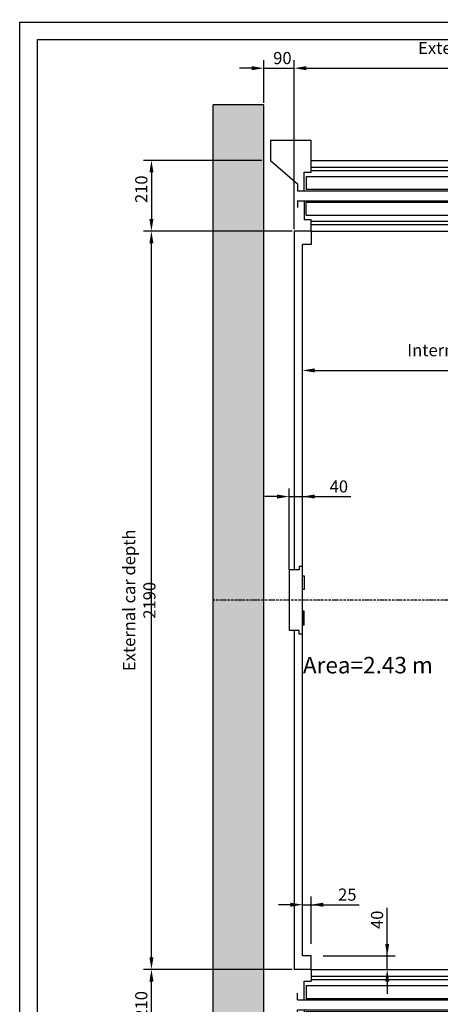
# Model space of a CAD drawing. Units: inches. Extents: x 4003 to 52909, y -4734 to 66413.
# Drawn here: x 6962 to 8208, y 18877 to 21797 of the extents above; entities that cross this region are included whole.
import ezdxf

# ---------------------------------------------------------------- set-up
doc = ezdxf.new("R2010")
doc.units = ezdxf.units.IN
doc.header["$MEASUREMENT"] = 0
doc.linetypes.add('ACAD_ISO10W100', pattern=[18.5, 12, -3, 0.5, -3])
doc.linetypes.add('CONTINUA', pattern=[0])
for name, color, linetype in [('ASSI', 3, 'ACAD_ISO10W100'), ('CABINA', 7, 'Continuous'), ('CAMPITURE', 1, 'Continuous'), ('CARTIGLIO', 7, 'CONTINUA'), ('MURO', 7, 'Continuous'), ('PORTE', 2, 'Continuous'), ('QUOTE', 1, 'Continuous'), ('STAFFE', 3, 'Continuous'), ('TABELLA-GIALLO', 2, 'Continuous'), ('TELAI', 3, 'Continuous')]:
    doc.layers.add(name, color=color, linetype=linetype)
doc.styles.add('GMV', font='romand.shx')
doc.styles.add('QUOTE', font='romans.shx', dxfattribs={"width": 0.8})
doc.dimstyles.new('GMV', dxfattribs={"dimscale": 12, "dimtxt": 3, "dimasz": 3, "dimexe": 2, "dimexo": 3, "dimgap": 1, "dimtad": 1, "dimdec": 1, "dimdsep": 46, "dimtxsty": 'QUOTE', "dimcen": 0, "dimclrt": 2, "dimadec": 0, "dimazin": 0, "dimtfac": 1, "dimtdec": 1, "dimtmove": 0, "dimatfit": 3, "dimfxl": 1, "dimtvp": 1, "dimtolj": 1, "dimarcsym": 0})
doc.dimstyles.new('GMV2', dxfattribs={"dimscale": 12, "dimtxt": 3, "dimasz": 3, "dimexe": 2, "dimexo": 3, "dimgap": 1, "dimtad": 1, "dimdec": 1, "dimlfac": 2, "dimdsep": 46, "dimtxsty": 'QUOTE', "dimcen": 0, "dimclrt": 2, "dimadec": 0, "dimazin": 0, "dimtfac": 1, "dimtdec": 1, "dimtmove": 0, "dimatfit": 3, "dimfxl": 1, "dimtvp": 1, "dimtolj": 1, "dimarcsym": 0})

# ---------------------------------------------------------------- blocks, each defined once
blk = doc.blocks.new('*D4123')
at = {"layer": 'Defpoints', "color": 0}
for p in [(8900.2, 20757.1), (7800.2, 20350.4), (8900.2, 20350.4)]:
    blk.add_point(p, dxfattribs=at)
at = {"layer": 'QUOTE', "color": 0, "lineweight": -2}
for p, q in [((7800.2, 20386.4), (7800.2, 20781.1)), ((8900.2, 20386.4), (8900.2, 20781.1)), ((7836.2, 20757.1), (8864.2, 20757.1))]:
    blk.add_line(p, q, dxfattribs=at)
at = {"layer": 'QUOTE', "color": 0}
for points in [[(7836.2, 20763.1), (7836.2, 20751.1), (7800.2, 20757.1)], [(8864.2, 20751.1), (8864.2, 20763.1), (8900.2, 20757.1)]]:
    blk.add_solid(points, dxfattribs=at)
at = {"layer": 'QUOTE', "color": 2, "insert": (8313.5, 20787.1), "char_height": 36, "attachment_point": 5, "style": 'QUOTE'}
blk.add_mtext('Internal car width \\A1;1100', dxfattribs=at)
blk = doc.blocks.new('*D4122')
at = {"layer": 'Defpoints', "color": 0}
for p in [(8925.2, 21653.6), (7775.2, 21170.2), (8925.2, 21170.2)]:
    blk.add_point(p, dxfattribs=at)
at = {"layer": 'QUOTE', "color": 0, "linetype": 'ByBlock', "lineweight": -2}
for p, q in [((7775.2, 21176.2), (7775.2, 21677.6)), ((8925.2, 21176.2), (8925.2, 21677.6)), ((7811.2, 21653.6), (8889.2, 21653.6))]:
    blk.add_line(p, q, dxfattribs=at)
at = {"layer": 'QUOTE', "color": 0}
for points in [[(7811.2, 21659.6), (7811.2, 21647.6), (7775.2, 21653.6)], [(8889.2, 21647.6), (8889.2, 21659.6), (8925.2, 21653.6)]]:
    blk.add_solid(points, dxfattribs=at)
at = {"layer": 'QUOTE', "color": 2, "insert": (8350.2, 21683.6), "char_height": 36, "attachment_point": 5, "style": 'QUOTE'}
blk.add_mtext('External car width \\A1;1150', dxfattribs=at)
blk = doc.blocks.new('*D4121')
at = {"layer": 'Defpoints', "color": 0}
for p in [(7800.2, 20382.9), (7760.2, 20129.2), (7800.2, 20139.2)]:
    blk.add_point(p, dxfattribs=at)
at = {"layer": 'QUOTE', "color": 0, "lineweight": -2}
for p, q in [((7760.2, 20165.2), (7760.2, 20406.9)), ((7800.2, 20175.2), (7800.2, 20406.9)), ((7724.2, 20382.9), (7688.2, 20382.9)), ((7760.2, 20382.9), (7800.2, 20382.9)), ((7800.2, 20382.9), (7942.9, 20382.9)), ((7836.2, 20382.9), (7872.2, 20382.9))]:
    blk.add_line(p, q, dxfattribs=at)
at = {"layer": 'QUOTE', "color": 0}
for points in [[(7724.2, 20376.9), (7724.2, 20388.9), (7760.2, 20382.9)], [(7836.2, 20388.9), (7836.2, 20376.9), (7800.2, 20382.9)]]:
    blk.add_solid(points, dxfattribs=at)
at = {"layer": 'QUOTE', "color": 2, "insert": (7907.6, 20412.9), "char_height": 36, "attachment_point": 5, "style": 'QUOTE'}
blk.add_mtext('\\A1;40', dxfattribs=at)
blk = doc.blocks.new('*D4120')
at = {"layer": 'Defpoints', "color": 0}
for p in [(7825.2, 19172.2), (7800.2, 19020.2), (7825.2, 19020.2)]:
    blk.add_point(p, dxfattribs=at)
at = {"layer": 'QUOTE', "color": 0, "lineweight": -2}
for p, q in [((7800.2, 19056.2), (7800.2, 19196.2)), ((7825.2, 19056.2), (7825.2, 19196.2)), ((7764.2, 19172.2), (7728.2, 19172.2)), ((7800.2, 19172.2), (7825.2, 19172.2)), ((7825.2, 19172.2), (7967.9, 19172.2)), ((7861.2, 19172.2), (7897.2, 19172.2))]:
    blk.add_line(p, q, dxfattribs=at)
at = {"layer": 'QUOTE', "color": 0}
for points in [[(7764.2, 19166.2), (7764.2, 19178.2), (7800.2, 19172.2)], [(7861.2, 19178.2), (7861.2, 19166.2), (7825.2, 19172.2)]]:
    blk.add_solid(points, dxfattribs=at)
at = {"layer": 'QUOTE', "color": 2, "insert": (7932.6, 19202.2), "char_height": 36, "attachment_point": 5, "style": 'QUOTE'}
blk.add_mtext('\\A1;25', dxfattribs=at)
blk = doc.blocks.new('*D4119')
at = {"layer": 'Defpoints', "color": 0}
for p in [(7825.2, 19020.2), (8050.8, 19020.2), (7825.2, 18980.2)]:
    blk.add_point(p, dxfattribs=at)
at = {"layer": 'QUOTE', "color": 0, "lineweight": -2}
for p, q in [((8050.8, 19020.2), (8050.8, 19162.8)), ((8050.8, 19056.2), (8050.8, 19092.2)), ((7861.2, 19020.2), (8074.8, 19020.2)), ((8050.8, 18980.2), (8050.8, 19020.2)), ((7861.2, 18980.2), (8074.8, 18980.2)), ((8050.8, 18944.2), (8050.8, 18908.2))]:
    blk.add_line(p, q, dxfattribs=at)
at = {"layer": 'QUOTE', "color": 0}
for points in [[(8044.8, 19056.2), (8056.8, 19056.2), (8050.8, 19020.2)], [(8056.8, 18944.2), (8044.8, 18944.2), (8050.8, 18980.2)]]:
    blk.add_solid(points, dxfattribs=at)
at = {"layer": 'QUOTE', "color": 2, "insert": (8020.8, 19127.5), "char_height": 36, "attachment_point": 5, "rotation": 90, "style": 'QUOTE'}
blk.add_mtext('\\A1;40', dxfattribs=at)
blk = doc.blocks.new('*D4117')
at = {"layer": 'Defpoints', "color": 0}
for p in [(7352.1, 21170.2), (7775.2, 21170.2), (7775.2, 18980.2)]:
    blk.add_point(p, dxfattribs=at)
at = {"layer": 'QUOTE', "color": 0, "linetype": 'ByBlock', "lineweight": -2}
for p, q in [((7769.2, 21170.2), (7328.1, 21170.2)), ((7352.1, 19016.2), (7352.1, 21134.2)), ((7769.2, 18980.2), (7328.1, 18980.2))]:
    blk.add_line(p, q, dxfattribs=at)
at = {"layer": 'QUOTE', "color": 0}
for points in [[(7358.1, 21134.2), (7346.1, 21134.2), (7352.1, 21170.2)], [(7346.1, 19016.2), (7358.1, 19016.2), (7352.1, 18980.2)]]:
    blk.add_solid(points, dxfattribs=at)
at = {"layer": 'QUOTE', "color": 2, "insert": (7316.1, 20075.2), "char_height": 36, "attachment_point": 5, "rotation": 90, "style": 'QUOTE'}
blk.add_mtext('External car depth \\A1;2190', dxfattribs=at)
blk = doc.blocks.new('*D4116')
at = {"layer": 'Defpoints', "color": 0}
for p in [(7352.1, 18980.2), (7775.2, 18980.2), (7685.2, 18770.2)]:
    blk.add_point(p, dxfattribs=at)
at = {"layer": 'QUOTE', "color": 0, "linetype": 'ByBlock', "lineweight": -2}
for p, q in [((7769.2, 18980.2), (7328.1, 18980.2)), ((7352.1, 18806.2), (7352.1, 18944.2)), ((7679.2, 18770.2), (7328.1, 18770.2))]:
    blk.add_line(p, q, dxfattribs=at)
at = {"layer": 'QUOTE', "color": 0}
for points in [[(7358.1, 18944.2), (7346.1, 18944.2), (7352.1, 18980.2)], [(7346.1, 18806.2), (7358.1, 18806.2), (7352.1, 18770.2)]]:
    blk.add_solid(points, dxfattribs=at)
at = {"layer": 'QUOTE', "color": 2, "insert": (7322.1, 18875.2), "char_height": 36, "attachment_point": 5, "rotation": 90, "style": 'QUOTE'}
blk.add_mtext('\\A1;210', dxfattribs=at)
blk = doc.blocks.new('A$C4FC428D3')
at = {"layer": 'CABINA'}
for p, q in [((0, 144.8), (5, 144.8)), ((0, 104.8), (0, 144.8)), ((5, 144.8), (5, 104.8)), ((5, 104.8), (0, 104.8)), ((5, 40), (0, 40)), ((0, 40), (0, 0)), ((5, 0), (5, 40)), ((0, 0), (5, 0))]:
    blk.add_line(p, q, dxfattribs=at)
blk = doc.blocks.new('*D4113')
at = {"layer": 'Defpoints', "color": 0}
for p in [(7685.2, 21380.2), (7352.1, 21170.2), (7775.2, 21170.2)]:
    blk.add_point(p, dxfattribs=at)
at = {"layer": 'QUOTE', "color": 0, "linetype": 'ByBlock', "lineweight": -2}
for p, q in [((7679.2, 21380.2), (7328.1, 21380.2)), ((7352.1, 21344.2), (7352.1, 21206.2)), ((7769.2, 21170.2), (7328.1, 21170.2))]:
    blk.add_line(p, q, dxfattribs=at)
at = {"layer": 'QUOTE', "color": 0}
for points in [[(7358.1, 21344.2), (7346.1, 21344.2), (7352.1, 21380.2)], [(7346.1, 21206.2), (7358.1, 21206.2), (7352.1, 21170.2)]]:
    blk.add_solid(points, dxfattribs=at)
at = {"layer": 'QUOTE', "color": 2, "insert": (7322.1, 21294.5), "char_height": 36, "attachment_point": 5, "rotation": 90, "style": 'QUOTE'}
blk.add_mtext('\\A1;210', dxfattribs=at)
blk = doc.blocks.new('*D4112')
at = {"layer": 'Defpoints', "color": 0}
for p in [(7775.2, 21653.6), (7685.2, 21544.7), (7775.2, 21170.2)]:
    blk.add_point(p, dxfattribs=at)
at = {"layer": 'QUOTE', "color": 0, "linetype": 'ByBlock', "lineweight": -2}
for p, q in [((7685.2, 21550.7), (7685.2, 21677.6)), ((7775.2, 21176.2), (7775.2, 21677.6)), ((7649.2, 21653.6), (7613.2, 21653.6)), ((7685.2, 21653.6), (7775.2, 21653.6)), ((7811.2, 21653.6), (7847.2, 21653.6))]:
    blk.add_line(p, q, dxfattribs=at)
at = {"layer": 'QUOTE', "color": 0}
for points in [[(7649.2, 21647.6), (7649.2, 21659.6), (7685.2, 21653.6)], [(7811.2, 21659.6), (7811.2, 21647.6), (7775.2, 21653.6)]]:
    blk.add_solid(points, dxfattribs=at)
at = {"layer": 'QUOTE', "color": 2, "insert": (7740.2, 21683.6), "char_height": 36, "attachment_point": 5, "style": 'QUOTE'}
blk.add_mtext('\\A1;90', dxfattribs=at)
blk = doc.blocks.new('z')
at = {"layer": 'CAMPITURE'}
for p, q in [((30661.6, 12853), (31146.6, 12853)), ((31676.6, 12853), (32171.6, 12853)), ((32141.6, 12869.4), (32191.6, 12869.4)), ((32141.6, 12869.4), (32153.7, 12851.1)), ((32153.7, 12851.1), (32147.7, 12839.1)), ((32191.6, 12869.4), (32191.6, 12831.4)), ((30661.6, 12843), (31146.6, 12843)), ((31676.6, 12843), (32171.6, 12843)), ((32141.6, 12825.3), (32191.6, 12825.3)), ((32141.6, 12825.3), (32153.7, 12807)), ((32147.7, 12839.1), (32147.7, 12831.4)), ((32147.7, 12831.4), (32191.6, 12831.4)), ((32191.6, 12825.3), (32191.6, 12787.3)), ((31176.6, 12818), (32171.6, 12818)), ((31176.6, 12808), (32171.6, 12808)), ((32153.7, 12807), (32147.7, 12795)), ((32147.7, 12795), (32147.7, 12787.3)), ((32147.7, 12787.3), (32191.6, 12787.3)), ((32141.6, 12748.7), (32191.6, 12748.7)), ((32141.6, 12748.7), (32153.7, 12730.4)), ((32191.6, 12710.7), (32191.6, 12748.7)), ((31176.6, 12728), (32171.6, 12728)), ((31176.6, 12718), (32171.6, 12718)), ((32153.7, 12730.4), (32147.7, 12718.4)), ((32147.7, 12718.4), (32147.7, 12710.7)), ((32147.7, 12710.7), (32191.6, 12710.7)), ((30661.6, 12693), (31146.6, 12693)), ((30661.6, 12683), (31146.6, 12683)), ((31676.6, 12693), (32171.6, 12693)), ((31676.6, 12683), (32171.6, 12683)), ((32141.6, 12704.6), (32191.6, 12704.6)), ((32141.6, 12704.6), (32153.7, 12686.2)), ((32153.7, 12686.2), (32147.7, 12674.3)), ((32191.6, 12666.6), (32191.6, 12704.6)), ((32147.7, 12674.3), (32147.7, 12666.6)), ((32147.7, 12666.6), (32191.6, 12666.6))]:
    blk.add_line(p, q, dxfattribs=at)
at = {"layer": 'PORTE'}
for p, q in [((30661.6, 12873), (32171.6, 12873)), ((30661.6, 12873), (30661.6, 12838)), ((31146.6, 12869.4), (31676.6, 12869.4)), ((31146.6, 12869.4), (31146.6, 12831.4)), ((31676.6, 12869.4), (31676.6, 12831.4)), ((32171.6, 12873), (32171.6, 12869.4)), ((30641.6, 12838), (30661.6, 12838)), ((30641.6, 12783), (30641.6, 12838)), ((30646.6, 12825.3), (31176.6, 12825.3)), ((30646.6, 12825.3), (30646.6, 12787.3)), ((31146.6, 12831.4), (31676.6, 12831.4)), ((31176.6, 12825.3), (31176.6, 12787.3)), ((32171.6, 12831.4), (32171.6, 12825.3)), ((30621.6, 12783), (30621.6, 12803)), ((30621.6, 12783), (30641.6, 12783)), ((30641.6, 12783), (32171.6, 12783)), ((30646.6, 12787.3), (31176.6, 12787.3)), ((32171.6, 12787.3), (32171.6, 12783)), ((30621.6, 12753), (30641.6, 12753)), ((30621.6, 12733), (30621.6, 12753)), ((30641.6, 12753), (32171.6, 12753)), ((30641.6, 12753), (30641.6, 12698)), ((30646.6, 12748.7), (31176.6, 12748.7)), ((30646.6, 12710.7), (30646.6, 12748.7)), ((31176.6, 12710.7), (31176.6, 12748.7)), ((32171.6, 12753), (32171.6, 12748.7)), ((30646.6, 12710.7), (31176.6, 12710.7)), ((32171.6, 12710.7), (32171.6, 12704.6)), ((30641.6, 12698), (30661.6, 12698)), ((30661.6, 12698), (30661.6, 12663)), ((31146.6, 12704.6), (31676.6, 12704.6)), ((31146.6, 12666.6), (31146.6, 12704.6)), ((31676.6, 12666.6), (31676.6, 12704.6)), ((30661.6, 12663), (32171.6, 12663)), ((31146.6, 12666.6), (31676.6, 12666.6)), ((32171.6, 12666.6), (32171.6, 12663))]:
    blk.add_line(p, q, dxfattribs=at)
blk.add_point((32171.6, 12663), dxfattribs=at)
at = {"layer": 'TELAI'}
for p, q in [((30541.6, 12663), (30621.6, 12733)), ((30541.6, 12603), (30541.6, 12663)), ((30661.6, 12663), (30661.6, 12603)), ((31661.6, 12663), (31661.6, 12603)), ((31661.6, 12663), (31661.6, 12603)), ((31781.6, 12603), (31781.6, 12663)), ((30541.6, 12603), (30661.6, 12603)), ((31661.6, 12603), (31781.6, 12603)), ((31661.6, 12603), (31781.6, 12603))]:
    blk.add_line(p, q, dxfattribs=at)
blk = doc.blocks.new('dsgdsgdsg')
at = {"layer": 'STAFFE', "color": 3}
blk.add_line((31161.6, 12603), (31161.6, 12913.1), dxfattribs=at)
at = {"layer": 'QUOTE'}
blk.add_blockref('z', (0, 0), dxfattribs=at)

msp = doc.modelspace()

# ---------------------------------------------------------------- hatches: boundary and pattern name
at = {"layer": 'CAMPITURE'}
h = msp.add_hatch(dxfattribs=at)
h.set_pattern_fill('CONCRETE2', color=256, scale=150, style=0)
h.set_pattern_definition([(50, (12078.116, -15474.89), (86.07122, -7.53026), [9, -99]), (355, (12078.12, -15474.89), (-16.65016, 90.26306), [7.2, -79.2]), (100.4514, (12085.29, -15475.515), (69.42113, 82.73275), [7.64882, -84.13705]), (46.1842, (12078.12, -15450.89), (128.06893, -19.86228), [13.5, -148.5]), (96.6356, (12088.79, -15452.54), (112.15952, 116.89414), [11.47323, -126.20556]), (351.1842, (12078.12, -15450.89), (112.15943, 116.89423), [10.8, -118.8]), (21, (12090.116, -15456.89), (71.62885, -48.31427), [9, -99]), (326, (12090.12, -15456.89), (29.19784, 87.018), [7.2, -79.2]), (71.4514, (12096.085, -15460.91), (100.82672, 38.70366), [7.64882, -84.13705]), (37.5, (12078.116, -15474.888), (1.459183, 39.947262), [0, -78.24, 0, -80.4, 0, -79.5]), (7.5, (12078.116, -15474.888), (31.568344, 47.329405), [0, -45.84, 0, -76.44, 0, -30.3]), (327.5, (12051.356, -15474.888), (64.058692, -2.706585), [0, -30, 0, -93.6, 0, -124.2]), (317.5, (12039.356, -15474.89), (69.98234, 12.0126), [0, -39, 0, -62.16, 0, -88.2])])
h.paths.add_polyline_path([(7685.24375, 18755.15285), (7685.24375, 21395.15285), (7685.244, 21544.72285), (7535.24375, 21544.72285), (7535.24375, 18605.15285), (7685.244, 18605.15285)])

# ---------------------------------------------------------------- linework, layer by layer
for p, q in [((7780.2443, 20165.15285), (7760.2443, 20165.15285)), ((7760.2443, 20165.15285), (7760.2443, 19985.15285)), ((7790.2443, 20165.15285), (7780.2443, 20165.15285)), ((7790.2443, 20175.15285), (7790.2443, 20165.15285)), ((7800.2443, 20175.15285), (7790.2443, 20175.15285)), ((7800.2443, 19975.15285), (7800.2443, 20175.15285)), ((7780.2443, 19985.15285), (7760.2443, 19985.15285)), ((7790.2443, 19985.15285), (7780.2443, 19985.15285)), ((7790.2443, 19975.15285), (7790.2443, 19985.15285)), ((7800.2443, 19975.15285), (7790.2443, 19975.15285))]:
    msp.add_line(p, q)
at = {"layer": 'ASSI', "ltscale": 0.6}
msp.add_line((9438.11297, 20075.15285), (7535.24375, 20075.15285), dxfattribs=at)
at = {"layer": 'CABINA'}
for p, q in [((7685.244, 21544.72285), (7535.24375, 21544.72285)), ((7775.2443, 21170.15285), (7775.2443, 20165.15285)), ((7825.244, 21170.15285), (7775.2443, 21170.15285)), ((7825.244, 21170.15285), (7825.244, 21130.15285)), ((7800.2443, 19020.15285), (7800.2443, 21130.15285)), ((7825.244, 21130.15285), (7800.2443, 21130.15285)), ((7775.2443, 19985.15285), (7775.2443, 18980.15285)), ((7825.244, 19020.15285), (7800.2443, 19020.15285)), ((7825.244, 18980.15285), (7825.244, 19020.15285)), ((7825.244, 18980.15285), (7775.2443, 18980.15285))]:
    msp.add_line(p, q, dxfattribs=at)
at = {"layer": 'CARTIGLIO'}
for p, q in [((6961.6644, 21790.56836), (10095.6324, 21790.56836)), ((6961.6644, 17369.52836), (6961.6644, 21790.56836)), ((7013.9844, 21738.24836), (10043.3124, 21738.24836)), ((7013.9844, 17530.84836), (7013.9844, 21738.24836))]:
    msp.add_line(p, q, dxfattribs=at)
at = {"layer": 'MURO'}
for p, q in [((7535.24375, 18605.15285), (7535.24375, 21544.72285)), ((7685.244, 21395.15285), (7685.244, 21544.72285)), ((7685.24375, 18755.15285), (7685.24375, 21395.15285)), ((7685.244, 21395.15285), (7685.24375, 21395.15285))]:
    msp.add_line(p, q, dxfattribs=at)

# ---------------------------------------------------------------- block references
at = {"layer": 'QUOTE'}
msp.add_blockref('A$C4FC428D3', (7800.2443, 20002.76386), dxfattribs=at)
at = {"layer": 'STAFFE', "color": 3, "extrusion": (0, 0, -1), "zscale": -1, "rotation": 180}
msp.add_blockref('dsgdsgdsg', (22836.37668, 34043.16396), dxfattribs=at)
at = {"layer": 'STAFFE', "color": 3}
msp.add_blockref('dsgdsgdsg', (-22836.37668, 6107.14173), dxfattribs=at)

# ---------------------------------------------------------------- texts
at = {"layer": 'TABELLA-GIALLO', "style": 'GMV'}
msp.add_text('Area=2.43 m', height=49, dxfattribs=at).set_placement((7801.08091, 19858.354))

# ---------------------------------------------------------------- dimensions: what is measured, and where the dimension line sits
at = {"layer": 'QUOTE', "linetype": 'ByBlock'}
dim = msp.add_linear_dim(base=(8925.2443, 21653.62637), p1=(7775.2443, 21170.15285), p2=(8925.2443, 21170.15285), text='External car width <>', dimstyle='GMV2', override={"dimexo": 0.5, "dimlfac": 1}, dxfattribs=at)
dim.commit()
dim.dimension.update_dxf_attribs({"geometry": '*D4122', "text_midpoint": (8350.2443, 21653.62637), "dimtype": 160})
dim = msp.add_linear_dim(base=(7775.2443, 21653.62637), p1=(7685.244, 21544.72285), p2=(7775.2443, 21170.15285), dimstyle='GMV2', override={"dimexo": 0.5, "dimlfac": 1}, dxfattribs=at)
dim.commit()
dim.dimension.update_dxf_attribs({"geometry": '*D4112', "text_midpoint": (7740.24415, 21653.62637), "dimtype": 160})
dim = msp.add_linear_dim(base=(7352.13157, 21170.15285), p1=(7685.24375, 21380.15285), p2=(7775.2443, 21170.15285), angle=90, dimstyle='GMV2', override={"dimexo": 0.5, "dimlfac": 1}, dxfattribs=at)
dim.commit()
dim.dimension.update_dxf_attribs({"geometry": '*D4113', "text_midpoint": (7352.13157, 21294.52458), "dimtype": 160})
dim = msp.add_linear_dim(base=(7352.13157, 21170.15285), p1=(7775.2443, 18980.15285), p2=(7775.2443, 21170.15285), angle=90, text='External car depth <>', dimstyle='GMV2', override={"dimexo": 0.5, "dimlfac": 1}, dxfattribs=at)
dim.commit()
dim.dimension.update_dxf_attribs({"geometry": '*D4117', "text_midpoint": (7316.13157, 20075.15285)})
at = {"layer": 'QUOTE'}
dim = msp.add_linear_dim(base=(8900.2443, 20757.10505), p1=(7800.2443, 20350.35285), p2=(8900.2443, 20350.35285), text='Internal car width <>', dimstyle='GMV', dxfattribs=at)
dim.commit()
dim.dimension.update_dxf_attribs({"geometry": '*D4123', "text_midpoint": (8313.53631, 20757.10505), "dimtype": 160})
for base, p1, p2, picture, middle in [((7800.2443, 20382.90891), (7760.2443, 20129.15285), (7800.2443, 20139.15285), '*D4121', (7907.55858, 20382.90891)), ((7825.244, 19172.22023), (7800.2443, 19020.15285), (7825.244, 19020.15285), '*D4120', (7932.55829, 19172.22023))]:
    dim = msp.add_linear_dim(base=base, p1=p1, p2=p2, dimstyle='GMV', dxfattribs=at)
    dim.commit()
    dim.dimension.update_dxf_attribs({"geometry": picture, "text_midpoint": middle, "dimtype": 160})
dim = msp.add_linear_dim(base=(8050.76556, 19020.15285), p1=(7825.244, 18980.15285), p2=(7825.244, 19020.15285), angle=90, dimstyle='GMV', dxfattribs=at)
dim.commit()
dim.dimension.update_dxf_attribs({"geometry": '*D4119', "text_midpoint": (8050.76556, 19127.46713), "dimtype": 160})
at = {"layer": 'QUOTE', "linetype": 'ByBlock'}
dim = msp.add_linear_dim(base=(7352.13157, 18980.15285), p1=(7685.24417, 18770.15285), p2=(7775.2443, 18980.15285), angle=90, dimstyle='GMV2', override={"dimexo": 0.5, "dimlfac": 1}, dxfattribs=at)
dim.commit()
dim.dimension.update_dxf_attribs({"geometry": '*D4116', "text_midpoint": (7322.13157, 18875.15285)})

doc.saveas('drawing.dxf')
